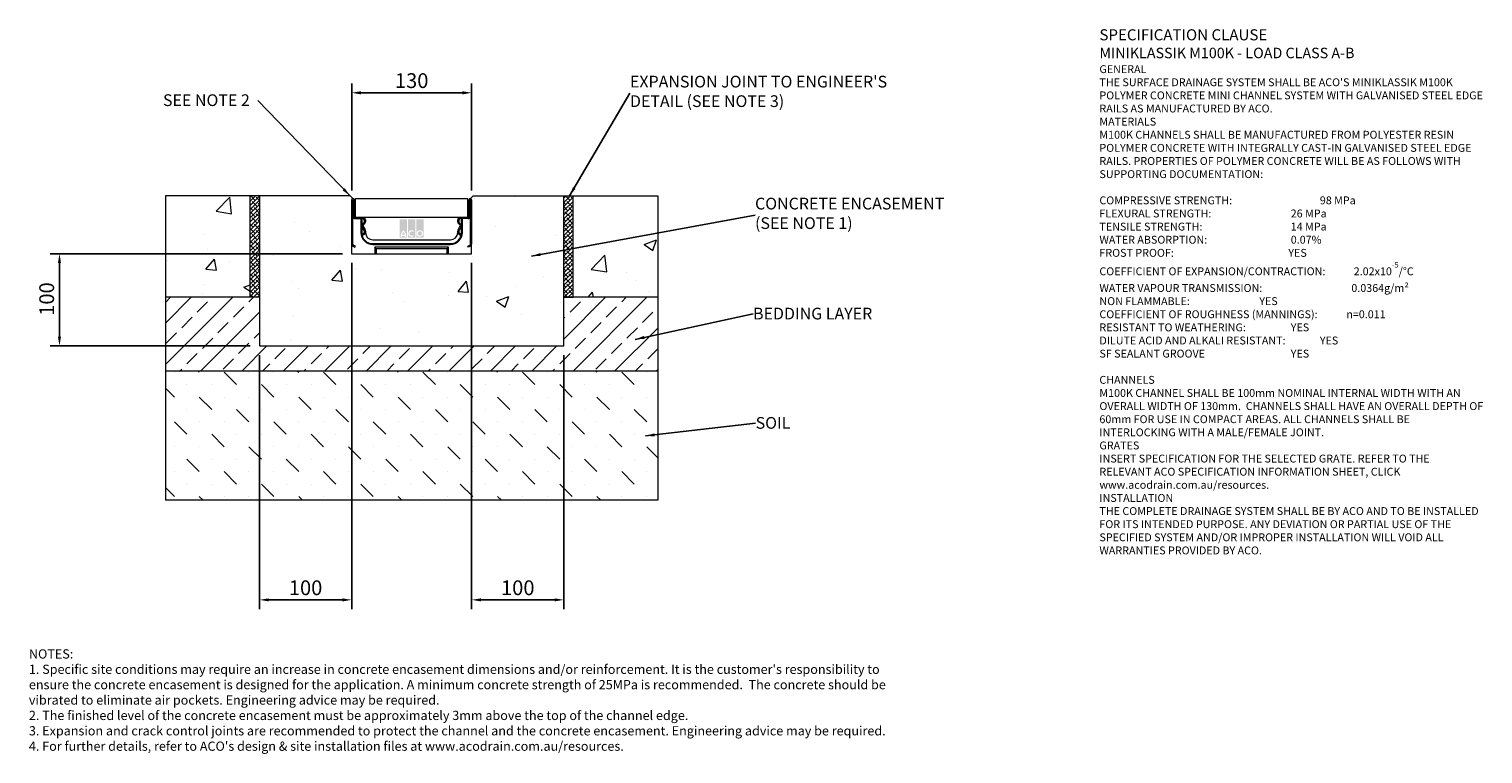
# Model space of a CAD drawing. Units: millimetres. Extents: x 549 to 2125, y 92 to 878.
import ezdxf

# ---------------------------------------------------------------- set-up
doc = ezdxf.new("R2010")
doc.units = ezdxf.units.MM
doc.header["$PDSIZE"] = -5
for name, color, linetype in [('DETAIL', 7, 'Continuous'), ('Text', 7, 'Continuous'), ('titles', 7, 'Continuous')]:
    doc.layers.add(name, color=color, linetype=linetype)
doc.layers.add('DIMENSIONS', color=7, linetype='Continuous', lineweight=0)
doc.layers.add('NOTES', color=7, linetype='Continuous', lineweight=0)
doc.styles.add('Annotative', font='arial.ttf', dxfattribs={"height": 0.09375})
doc.styles.add('SLDTEXTSTYLE0', font='GOTHIC.TTF')
doc.styles.get("Standard").update_dxf_attribs({"font": 'ARIAL.TTF'})
doc.styles.add('TITLETEXT', font='ARIAL.TTF', dxfattribs={"height": 0.125})
doc.dimstyles.new('SLDDIMSTYLE0', dxfattribs={"dimtxt": 16, "dimasz": 10, "dimexe": 10, "dimexo": 10, "dimgap": 0.875, "dimtad": 0, "dimtih": 1, "dimtoh": 1, "dimzin": 12, "dimdsep": 46, "dimtxsty": 'SLDTEXTSTYLE0', "dimcen": 0.09, "dimclrd": 7, "dimclre": 7, "dimclrt": 7, "dimadec": 0, "dimazin": 0, "dimtfac": 1, "dimtofl": 0, "dimtmove": 0, "dimatfit": 3, "dimfxl": 1, "dimtolj": 1, "dimtzin": 12, "dimarcsym": 0})
doc.dimstyles.new('SLDDIMSTYLE1', dxfattribs={"dimtxt": 3, "dimasz": 10, "dimexe": 0, "dimexo": 0.0625, "dimgap": 0.75, "dimtad": 0, "dimtih": 1, "dimtoh": 1, "dimdec": 0, "dimzin": 0, "dimdsep": 46, "dimtxsty": 'Standard', "dimblk1": 'DOT', "dimblk2": 'DOT', "dimsah": 1, "dimcen": 0.09, "dimadec": 0, "dimazin": 0, "dimtfac": 1, "dimtdec": 0, "dimtofl": 0, "dimtmove": 0, "dimatfit": 3, "dimfxl": 1, "dimtolj": 1, "dimtzin": 0, "dimarcsym": 0})
pattern_1 = [(50, (-88.43, -719.93), (136.6385, -11.954), [14.2875, -157.1625]), (355, (-88.43, -719.93), (-26.432, 143.292), [11.43, -125.73]), (100.451, (-77.04, -720.93), (110.207, 131.3375), [12.1425, -133.5675]), (46.184, (-88.43, -681.83), (203.31, -31.532), [21.431, -235.744]), (96.636, (-71.49, -684.46), (178.053, 185.57), [18.214, -200.351]), (351.184, (-88.43, -681.83), (178.053, 185.57), [17.145, -188.595]), (21, (-69.38, -691.36), (113.711, -76.699), [14.2875, -157.1625]), (326, (-69.38, -691.36), (46.352, 138.141), [11.43, -125.73]), (71.4514, (-59.9, -697.75), (160.062, 61.442), [12.1425, -133.5675]), (37.5, (-88.43, -719.934), (2.3165, 63.4163), [0, -124.206, 0, -127.635, 0, -126.2062]), (7.5, (-88.43, -719.934), (50.1147, 75.1354), [0, -72.771, 0, -121.3485, 0, -48.1012]), (327.5, (-130.91, -719.934), (101.693, -4.2966), [0, -47.625, 0, -148.59, 0, -197.1675]), (317.5, (-149.96, -719.93), (111.097, 19.07), [0, -61.9125, 0, -98.679, 0, -140.0175])]
pattern_2 = [(45, (-88.428, -719.9335), (-2.245064, 2.245064), []), (135, (-88.428, -719.9335), (-6.735192, 2.245064), [7.9375, -4.7625])]

# ---------------------------------------------------------------- blocks, each defined once
blk = doc.blocks.new('*D71')
at = {"layer": 'Defpoints', "color": 0}
for p in [(898.5, 634.4), (581.8, 534.4), (798.5, 534.4)]:
    blk.add_point(p, dxfattribs=at)
at = {"layer": 'DIMENSIONS', "color": 7, "linetype": 'ByBlock', "lineweight": -2}
for p, q in [((888.5, 634.4), (571.8, 634.4)), ((581.8, 624.4), (581.8, 544.4)), ((788.5, 534.4), (571.8, 534.4))]:
    blk.add_line(p, q, dxfattribs=at)
at = {"layer": 'DIMENSIONS', "color": 7}
for points in [[(583.4, 624.4), (580.1, 624.4), (581.8, 634.4)], [(580.1, 544.4), (583.4, 544.4), (581.8, 534.4)]]:
    blk.add_solid(points, dxfattribs=at)
at = {"layer": 'DIMENSIONS', "color": 7, "lineweight": 9, "insert": (567.9, 585.2), "char_height": 16, "attachment_point": 5, "rotation": 90}
blk.add_mtext('\\A1;100', dxfattribs=at)
blk = doc.blocks.new('*D72')
at = {"layer": 'Defpoints', "color": 0}
for p in [(898.5, 634.4), (798.5, 534.4), (798.5, 259.1)]:
    blk.add_point(p, dxfattribs=at)
at = {"layer": 'DIMENSIONS', "color": 7, "linetype": 'ByBlock', "lineweight": -2}
for p, q in [((898.5, 624.4), (898.5, 249.1)), ((798.5, 524.4), (798.5, 249.1)), ((888.5, 259.1), (808.5, 259.1))]:
    blk.add_line(p, q, dxfattribs=at)
at = {"layer": 'DIMENSIONS', "color": 7}
for points in [[(808.5, 260.7), (808.5, 257.4), (798.5, 259.1)], [(888.5, 257.4), (888.5, 260.7), (898.5, 259.1)]]:
    blk.add_solid(points, dxfattribs=at)
at = {"layer": 'DIMENSIONS', "color": 7, "lineweight": 9, "insert": (848.5, 272.2), "char_height": 16, "attachment_point": 5}
blk.add_mtext('\\A1;100', dxfattribs=at)
blk = doc.blocks.new('*D73')
at = {"layer": 'Defpoints', "color": 0}
for p in [(1028.5, 634.4), (1128.5, 534.4), (1028.5, 259.1)]:
    blk.add_point(p, dxfattribs=at)
at = {"layer": 'DIMENSIONS', "color": 7, "linetype": 'ByBlock', "lineweight": -2}
for p, q in [((1028.5, 624.4), (1028.5, 249.1)), ((1128.5, 524.4), (1128.5, 249.1)), ((1118.5, 259.1), (1038.5, 259.1))]:
    blk.add_line(p, q, dxfattribs=at)
at = {"layer": 'DIMENSIONS', "color": 7}
for points in [[(1038.5, 260.7), (1038.5, 257.4), (1028.5, 259.1)], [(1118.5, 257.4), (1118.5, 260.7), (1128.5, 259.1)]]:
    blk.add_solid(points, dxfattribs=at)
at = {"layer": 'DIMENSIONS', "color": 7, "lineweight": 9, "insert": (1078.5, 272.2), "char_height": 16, "attachment_point": 5}
blk.add_mtext('\\A1;100', dxfattribs=at)
blk = doc.blocks.new('*D74')
at = {"layer": 'Defpoints', "color": 0}
for p in [(898.5, 808.8), (898.5, 692.8), (1028.5, 692.8)]:
    blk.add_point(p, dxfattribs=at)
at = {"layer": 'DIMENSIONS', "color": 7, "linetype": 'ByBlock', "lineweight": -2}
for p, q in [((898.5, 702.8), (898.5, 818.8)), ((1018.5, 808.8), (908.5, 808.8)), ((1028.5, 702.8), (1028.5, 818.8))]:
    blk.add_line(p, q, dxfattribs=at)
at = {"layer": 'DIMENSIONS', "color": 7}
for points in [[(908.5, 810.5), (908.5, 807.1), (898.5, 808.8)], [(1018.5, 807.1), (1018.5, 810.5), (1028.5, 808.8)]]:
    blk.add_solid(points, dxfattribs=at)
at = {"layer": 'DIMENSIONS', "color": 7, "lineweight": 9, "insert": (963.5, 822), "char_height": 16, "attachment_point": 5}
blk.add_mtext('\\A1;130', dxfattribs=at)
blk = doc.blocks.new('_DOT')
at = {"color": 0, "linetype": 'ByBlock', "lineweight": -2}
blk.add_line((-0.5, 0), (-1, 0), dxfattribs=at)
at = {"color": 0, "linetype": 'ByBlock', "lineweight": -2, "const_width": 0.5}
blk.add_lwpolyline([(-0.25, 0, 1), (0.25, 0, 1)], format="xyb", close=True, dxfattribs=at)

msp = doc.modelspace()

# ---------------------------------------------------------------- hatches: boundary and pattern name
at = {"lineweight": 9}
h = msp.add_hatch(dxfattribs=at)
h.set_pattern_fill('AR-CONC', color=256, scale=0.75, style=0)
h.set_pattern_definition(pattern_1)
h.paths.add_polyline_path([(788.462, 587.072), (788.462, 697.072), (786.762, 697.072), (696.762, 697.072), (696.762, 647.072), (696.762, 597.072), (696.762, 587.072)])
h = msp.add_hatch(dxfattribs=at)
h.set_pattern_fill('ANSI38', color=256, style=0)
h.set_pattern_definition(pattern_2)
h.paths.add_polyline_path([(798.462, 587.072), (798.462, 697.072), (788.462, 697.072), (788.462, 587.072)])
h = msp.add_hatch(dxfattribs=at)
h.set_pattern_fill('AR-CONC', color=256, scale=0.75, style=0)
h.set_pattern_definition(pattern_1)
h.paths.add_polyline_path([(1128.462, 534.372), (1128.462, 697.072), (1030.162, 697.072), (1027.162, 694.072, -0.41421163), (1028.462, 692.772), (1028.462, 644.721), (1028.462, 634.372), (1003.462, 634.372), (1001.854, 634.372), (925.069, 634.372), (923.462, 634.372), (898.462, 634.372), (898.462, 644.721), (898.462, 692.772, -0.41421192), (899.762, 694.072), (896.762, 697.072), (798.462, 697.072), (798.462, 534.372)])
h = msp.add_hatch(dxfattribs=at)
h.set_pattern_fill('ANSI38', color=256, style=0)
h.set_pattern_definition(pattern_2)
h.paths.add_polyline_path([(1138.462, 587.072), (1138.462, 697.072), (1128.462, 697.072), (1128.462, 587.072)])
h = msp.add_hatch(dxfattribs=at)
h.set_pattern_fill('AR-CONC', color=256, scale=0.75, style=0)
h.set_pattern_definition(pattern_1)
h.paths.add_polyline_path([(1230.162, 587.072), (1230.162, 697.072), (1138.462, 697.072), (1138.462, 587.072)])
h = msp.add_hatch(dxfattribs=at)
h.set_pattern_fill('ANSI33', color=256, scale=5, style=0)
h.set_pattern_definition([(45, (-88.428, -719.934), (-22.45064, 22.45064), []), (45, (-65.977, -719.934), (-22.45064, 22.45064), [15.875, -7.9375])])
h.paths.add_polyline_path([(1230.162, 507.072), (1230.162, 587.072), (1138.462, 587.072), (1128.462, 587.072), (1128.462, 534.372), (798.462, 534.372), (798.462, 587.072), (788.462, 587.072), (696.762, 587.072), (696.762, 507.072)])
h = msp.add_hatch(dxfattribs=at)
h.set_pattern_fill('MUDST', color=256, scale=3, angle=315, style=0)
h.set_pattern_definition([(315, (-88.428, -719.934), (40.41115, -13.47038), [19.05, -19.05, 0, -19.05, 0, -19.05])])
h.paths.add_polyline_path([(1230.162, 367.072), (1230.162, 507.072), (696.762, 507.072), (696.762, 367.072)])
at = {"layer": 'DETAIL', "linetype": 'Continuous', "lineweight": 9}
h = msp.add_hatch(color=2, dxfattribs=at)
h.set_gradient(color1=(255, 41, 41), color2=(255, 41, 41), name='INVCURVED')
h.paths.add_polyline_path([(950.567, 651.769), (958.502, 651.769), (958.502, 671.796), (950.567, 671.796)])
h.paths.add_polyline_path([(967.429, 651.769), (967.429, 671.796), (959.494, 671.796), (959.494, 651.769)])
h.paths.add_polyline_path([(976.356, 651.769), (976.356, 671.796), (968.421, 671.796), (968.421, 651.769)])
h.paths.add_polyline_path([(956.128, 654.869, 0.10638101), (954.534, 658.058, 0.10638101), (952.941, 654.869)], flags=0)
h.paths.add_polyline_path([(952.719, 653.629), (956.35, 653.629, -0.02932183), (956.393, 652.637), (957.633, 652.637, 0.21174161), (954.534, 659.875, 0.21174161), (951.436, 652.637), (952.676, 652.637, -0.02932183)], flags=16)
h.paths.add_polyline_path([(965.069, 657.955), (965.866, 658.906, 2.24477708), (965.866, 653.56), (965.069, 654.511, -2.30077377)], flags=16)
h.paths.add_polyline_path([(970.033, 656.233, 1), (974.745, 656.233, 1)], flags=0)
h.paths.add_polyline_path([(968.793, 656.233, 1), (975.984, 656.233, 1)], flags=16)

# ---------------------------------------------------------------- linework, layer by layer
at = {"lineweight": 9}
for p, q in [((896.762, 697.072), (696.762, 697.072)), ((696.762, 697.072), (696.762, 367.072)), ((696.762, 697.072), (696.762, 647.072)), ((696.762, 697.072), (696.762, 647.072)), ((796.762, 697.072), (786.762, 697.072)), ((788.462, 587.072), (788.462, 697.072)), ((798.462, 697.072), (798.462, 534.372)), ((896.762, 697.072), (899.762, 694.072)), ((902.562, 673.572), (902.562, 694.072)), ((902.562, 694.072), (1024.362, 694.072)), ((1024.362, 673.572), (1024.362, 694.072)), ((1030.162, 697.072), (1027.162, 694.072)), ((1030.162, 697.072), (1230.162, 697.072)), ((1128.462, 534.372), (1128.462, 697.072)), ((1128.462, 697.072), (1138.462, 697.072)), ((1138.462, 587.072), (1138.462, 697.072)), ((1230.162, 697.072), (1230.162, 367.072)), ((1024.362, 673.572), (902.562, 673.572)), ((696.762, 647.072), (696.762, 597.072)), ((798.462, 587.072), (696.762, 587.072)), ((798.462, 587.072), (788.462, 587.072)), ((1230.162, 587.072), (1128.462, 587.072)), ((1128.462, 587.072), (1138.462, 587.072)), ((798.462, 534.372), (1128.462, 534.372)), ((1230.162, 507.072), (696.762, 507.072)), ((1230.162, 367.072), (696.762, 367.072))]:
    msp.add_line(p, q, dxfattribs=at)
at = {"color": 7, "linetype": 'Continuous', "lineweight": 9}
for p, q in [((898.462, 692.772), (898.462, 644.721)), ((899.662, 644.721), (899.662, 692.772)), ((899.862, 692.772), (899.862, 674.972)), ((901.062, 675.072), (901.062, 692.772)), ((1025.862, 675.072), (1025.862, 692.772)), ((1027.062, 692.772), (1027.062, 674.972)), ((1027.262, 644.721), (1027.262, 692.772)), ((1028.462, 692.772), (1028.462, 644.721)), ((899.662, 644.721), (899.662, 672.372)), ((908.462, 672.372), (899.662, 672.372)), ((902.462, 672.372), (908.524, 672.372)), ((908.524, 673.572), (902.562, 673.572)), ((908.462, 672.372), (908.462, 657.372)), ((908.524, 672.372), (908.524, 673.572)), ((909.462, 673.572), (908.524, 673.572)), ((908.524, 672.372), (909.462, 672.372)), ((909.399, 672.372), (909.399, 657.372)), ((909.462, 672.372), (909.462, 673.572)), ((909.462, 673.572), (910.862, 673.572)), ((910.562, 672.372), (909.462, 672.372)), ((912.061, 659.693), (910.023, 663.222)), ((910.452, 666.481), (911.822, 667.851)), ((911.063, 663.822), (913.113, 660.27)), ((912.7, 667.032), (911.301, 665.633)), ((912.262, 668.912), (912.262, 670.672)), ((913.462, 670.972), (913.462, 668.87)), ((1013.462, 668.87), (1013.462, 670.972)), ((1013.81, 660.27), (1015.861, 663.822)), ((1015.622, 665.633), (1014.223, 667.032)), ((1014.662, 670.672), (1014.662, 668.912)), ((1016.9, 663.222), (1014.863, 659.693)), ((1015.101, 667.851), (1016.471, 666.481)), ((1016.062, 673.572), (1017.462, 673.572)), ((1017.462, 672.372), (1016.362, 672.372)), ((1017.462, 672.372), (1017.462, 673.572)), ((1017.462, 673.572), (1018.399, 673.572)), ((1018.399, 672.372), (1017.462, 672.372)), ((1017.524, 657.372), (1017.524, 672.372)), ((1018.399, 673.572), (1018.399, 672.372)), ((1018.399, 673.572), (1024.362, 673.572)), ((1024.462, 672.372), (1018.399, 672.372)), ((1018.462, 657.372), (1018.462, 672.372)), ((1027.262, 672.372), (1018.462, 672.372)), ((1027.262, 644.721), (1027.262, 672.372)), ((910.496, 655.455), (911.91, 656.869)), ((911.344, 654.607), (910.496, 655.455)), ((912.759, 656.021), (911.344, 654.607)), ((912.262, 657.718), (912.262, 658.943)), ((913.462, 658.97), (913.462, 657.718)), ((913.462, 657.718), (913.462, 657.372)), ((921.462, 649.372), (1005.462, 649.372)), ((1013.462, 657.718), (1013.462, 658.97)), ((1013.462, 657.372), (1013.462, 657.718)), ((1015.579, 654.607), (1014.165, 656.021)), ((1014.662, 658.943), (1014.662, 657.718)), ((1015.013, 656.869), (1016.427, 655.455)), ((1016.427, 655.455), (1015.579, 654.607)), ((898.462, 644.721), (898.462, 634.372)), ((898.462, 634.372), (923.462, 634.372)), ((899.662, 642.642), (901.862, 641.372)), ((902.462, 642.411), (900.262, 643.682)), ((901.862, 641.372), (902.462, 642.411)), ((921.462, 645.31), (1005.462, 645.31)), ((921.462, 644.372), (1005.462, 644.372)), ((1003.462, 641.372), (923.462, 641.372)), ((923.462, 641.372), (923.462, 634.372)), ((925.069, 639.764), (923.462, 641.372)), ((923.462, 634.372), (925.069, 634.372)), ((925.069, 639.764), (925.069, 634.372)), ((1001.854, 639.764), (925.069, 639.764)), ((925.069, 634.372), (1001.854, 634.372)), ((1001.854, 639.764), (1003.462, 641.372)), ((1001.854, 634.372), (1001.854, 639.764)), ((1001.854, 634.372), (1003.462, 634.372)), ((1003.462, 634.372), (1003.462, 641.372)), ((1003.462, 634.372), (1028.462, 634.372)), ((1024.462, 642.411), (1026.662, 643.682)), ((1025.062, 641.372), (1024.462, 642.411)), ((1027.262, 642.642), (1025.062, 641.372)), ((1028.462, 634.372), (1028.462, 644.721))]:
    msp.add_line(p, q, dxfattribs=at)
for centre, radius, start, end in [((899.762, 692.772), 1.3, 0, 180), ((1027.162, 692.772), 1.3, 0, 180), ((899.762, 692.772), 0.1, 0, 180), ((1027.162, 692.772), 0.1, 0, 180), ((902.462, 674.972), 2.6, 180, 270), ((902.562, 675.072), 1.5, 180, 270), ((912.362, 664.572), 2.7, 135, 210), ((910.562, 670.672), 1.7, 0, 90), ((910.862, 670.972), 2.6, 0, 90), ((912.362, 664.572), 1.5, 135, 210), ((910.762, 668.912), 1.5, 315, 0), ((910.862, 668.87), 2.6, 315, 0), ((1016.062, 670.972), 2.6, 90, 180), ((1016.062, 668.87), 2.6, 180, 225), ((1016.362, 670.672), 1.7, 90, 180), ((1016.162, 668.912), 1.5, 180, 225), ((1014.562, 664.572), 1.5, 330, 45), ((1014.562, 664.572), 2.7, 330, 45), ((1024.362, 675.072), 1.5, 270, 0), ((1024.462, 674.972), 2.6, 270, 0), ((921.462, 657.372), 13, 180, 270), ((921.462, 657.372), 12.062, 180, 270), ((911.062, 657.718), 1.2, 315, 0), ((910.762, 658.943), 1.5, 0, 30), ((911.062, 657.718), 2.4, 315, 0), ((910.862, 658.97), 2.6, 0, 30), ((921.462, 657.372), 8, 180, 270), ((1005.462, 657.372), 13, 270, 0), ((1005.462, 657.372), 12.062, 270, 0), ((1005.462, 657.372), 8, 270, 0), ((1016.062, 658.97), 2.6, 150, 180), ((1015.862, 657.718), 2.4, 180, 225), ((1016.162, 658.943), 1.5, 150, 180), ((1015.862, 657.718), 1.2, 180, 225), ((900.862, 644.721), 2.4, 180, 240), ((900.862, 644.721), 1.2, 180, 240), ((1026.062, 644.721), 1.2, 300, 0), ((1026.062, 644.721), 2.4, 300, 0)]:
    msp.add_arc(centre, radius, start, end, dxfattribs=at)

# ---------------------------------------------------------------- texts
at = {"layer": 'NOTES', "color": 0, "linetype": 'ByBlock', "lineweight": 9, "char_height": 12.7, "attachment_point": 1, "style": 'SLDTEXTSTYLE0'}
for s, insert in [("{\\fArial|b0|i0|c0|p34;EXPANSION JOINT TO ENGINEER'S\\PDETAIL (SEE NOTE 3)}", (1200.126, 827.268)), ('{\\fArial|b0|i0|c0|p34;SEE NOTE 2}', (693.966, 807.154)), ('{\\fArial|b0|i0|c0|p34;CONCRETE ENCASEMENT\\P(SEE NOTE 1)}', (1335.697, 695.038)), ('{\\fArial|b0|i0;BEDDING LAYER}', (1333.558, 575.794)), ('{\\fArial|b0|i0;SOIL}', (1336.36, 457.301))]:
    msp.add_mtext(s, dxfattribs=dict(at, insert=insert))
at = {"layer": 'Text', "lineweight": 9, "insert": (1708.973, 877.68), "char_height": 8.53333, "width": 416.49126, "attachment_point": 1, "style": 'Annotative'}
msp.add_mtext("{\\fArial|b1|i0|c0|p0;\\C7;\\H1.40625x;SPECIFICATION CLAUSE \\P\\H0.948146x;MINIKLASSIK M100K - LOAD CLASS A-B \\P\\fArial|b0|i0|c0|p0;\\H0.750003x; \\P \\P\\fArial|b1|i0|c0|p0;GENERAL \\P\\fArial|b0|i0|c0|p0;THE SURFACE DRAINAGE SYSTEM SHALL BE ACO'S MINIKLASSIK M100K POLYMER CONCRETE MINI CHANNEL SYSTEM WITH GALVANISED STEEL EDGE RAILS AS MANUFACTURED BY ACO. \\P  \\P\\fArial|b1|i0|c0|p0;MATERIALS \\P\\fArial|b0|i0|c0|p0;M100K CHANNELS SHALL BE MANUFACTURED FROM POLYESTER RESIN POLYMER CONCRETE WITH INTEGRALLY CAST-IN GALVANISED STEEL EDGE RAILS. PROPERTIES OF POLYMER CONCRETE WILL BE AS FOLLOWS WITH SUPPORTING DOCUMENTATION: \\P\\PCOMPRESSIVE STRENGTH:^I^I^I^I^I\\fArial|b1|i0|c0|p0;98 MPa\\fArial|b0|i0|c0|p0; \\PFLEXURAL STRENGTH:^I^I^I^I^I^I\\fArial|b1|i0|c0|p0;26 MPa \\P\\fArial|b0|i0|c0|p0;TENSILE STRENGTH:^I^I^I^I^I^I\\fArial|b1|i0|c0|p0;14 MPa \\P\\fArial|b0|i0|c0|p0;WATER ABSORPTION:^I^I^I^I^I^I\\fArial|b1|i0|c0|p0;0.07%^I\\P\\fArial|b0|i0|c0|p0;FROST PROOF:^I\\fArial|b1|i0|c0|p0;^I^I^I^I^I^IYES \\P\\fArial|b0|i0|c0|p0;\\H0.999998x;COEFFICIENT OF EXPANSION/CONTRACTION:^I^I\\fArial|b1|i0|c0|p0;2.02x10\\H0.7x;\\S-5^ ;\\fArial|b0|i0|c0|p34;\\C256;\\H1.42857x;/°C \\P\\fArial|b0|i0|c0|p0;WATER VAPOUR TRANSMISSION:^I^I^I  ^I\\fArial|b1|i0|c0|p0;0.0364g/m²  \\fArial|b0|i0|c0|p0;      \\PNON FLAMMABLE:^I^I^I^I^I^I\\fArial|b1|i0|c0|p0;YES \\P\\fArial|b0|i0|c0|p0;COEFFICIENT OF ROUGHNESS (MANNINGS):^I           \\fArial|b1|i0|c0|p0;n=0.011\\P\\fArial|b0|i0|c0|p0;RESISTANT TO WEATHERING:^I^I^I^I\\fArial|b1|i0|c0|p0;YES \\fArial|b0|i0|c0|p0;^I\\PDILUTE ACID AND ALKALI RESISTANT:^I^I^I\\fArial|b1|i0|c0|p0;YES  \\fArial|b0|i0|c0|p0; \\PSF SEALANT GROOVE^I^I^I^I^I^I\\fArial|b1|i0|c0|p0;YES\\P\\PCHANNELS\\P\\fArial|b0|i0|c0|p0;\\H0.999999x;M100K CHANNEL SHALL BE 100mm NOMINAL INTERNAL WIDTH WITH AN  OVERALL WIDTH OF \\H0.999999x;130mm.  CHANNELS SHALL HAVE AN OVERALL DEPTH OF 60mm FOR USE IN COMPACT AREAS. ALL CHANNELS SHALL BE INTERLOCKING WITH A MALE/FEMALE JOINT. \\P \\P\\fArial|b1|i0|c0|p0;GRATES \\fArial|b0|i0|c0|p0;\\P\\fArial|b0|i1|c0|p0;INSERT SPECIFICATION FOR THE SELECTED GRATE. REFER TO THE RELEVANT ACO SPECIFICATION INFORMATION SHEET, CLICK www.acodrain.com.au/resources.\\fArial|b0|i0|c0|p0;\\P \\P\\fArial|b1|i0|c0|p0;INSTALLATION\\fArial|b0|i0|c0|p0;\\PTHE COMPLETE DRAINAGE SYSTEM SHALL BE BY ACO AND TO BE INSTALLED FOR ITS INTENDED PURPOSE. ANY DEVIATION OR PARTIAL USE OF THE SPECIFIED SYSTEM AND/OR IMPROPER INSTALLATION WILL VOID ALL WARRANTIES PROVIDED BY ACO.\\P\\P\\H0.999999x;    ^I^I^I  }", dxfattribs=at)
at = {"layer": 'titles', "lineweight": 9, "insert": (548.62, 205.482), "char_height": 10, "width": 932.72695, "attachment_point": 1, "style": 'TITLETEXT'}
msp.add_mtext("{NOTES:\\P1. Specific site conditions may require an increase in concrete encasement dimensions and/or reinforcement. It is the customer's responsibility to ensure the concrete encasement is designed for the application. \\fArial|b0|i0|c0|p0;A minimum concrete strength of 25MPa is recommended.  The concrete should be vibrated to eliminate air pockets. \\fArial|b0|i1|c0|p0;Engineering advice may be required. \\fArial|b0|i0|c0|p34;\\P2. The finished level of the concrete encasement must be approximately 3mm above the top of the channel edge.\\P3. Expansion and crack control joints are recommended to protect the channel and the concrete encasement. \\fArial|b0|i1|c0|p34;Engineering advice may be required.\\P\\fArial|b0|i0|c0|p34;4. For further details, refer to ACO's design & site installation files at www.acodrain.com.au/resources.}", dxfattribs=at)

# ---------------------------------------------------------------- dimensions: what is measured, and where the dimension line sits
at = {"layer": 'DIMENSIONS', "color": 0, "linetype": 'ByBlock', "lineweight": 9}
for base, p1, p2, picture, middle in [((898.462, 808.786), (1028.462, 692.772), (898.462, 692.772), '*D74', (963.462, 821.954)), ((798.462, 259.072), (898.462, 634.372), (798.462, 534.372), '*D72', (848.462, 272.24)), ((1028.462, 259.072), (1128.462, 534.372), (1028.462, 634.372), '*D73', (1078.462, 272.24))]:
    dim = msp.add_linear_dim(base=base, p1=p1, p2=p2, dimstyle='SLDDIMSTYLE0', override={"dimgap": 5, "dimtad": 1, "dimtxsty": 'Standard'}, dxfattribs=at)
    dim.commit()
    dim.dimension.update_dxf_attribs({"geometry": picture, "text_midpoint": middle})
dim = msp.add_linear_dim(base=(581.762, 534.372), p1=(898.462, 634.372), p2=(798.462, 534.372), angle=90, dimstyle='SLDDIMSTYLE0', override={"dimgap": 5, "dimtad": 0, "dimtxsty": 'Standard', "dimtmove": 2}, dxfattribs=at)
dim.commit()
dim.dimension.update_dxf_attribs({"geometry": '*D71', "text_midpoint": (567.918, 585.236), "dimtype": 160, "text_rotation": 90})

# ---------------------------------------------------------------- leaders
at = {"layer": 'NOTES', "color": 0, "linetype": 'ByBlock', "lineweight": 9}
for points, dimstyle in [([(1134.619, 696.982), (1200.126, 808.242)], 'SLDDIMSTYLE0'), ([(896.729, 697.072), (796.874, 800.579)], 'SLDDIMSTYLE1'), ([(1093.273, 631.65), (1335.697, 676.013)], 'SLDDIMSTYLE0'), ([(1205.868, 541.504), (1333.558, 569.227)], 'SLDDIMSTYLE0'), ([(1216.882, 436.822), (1336.36, 450.73)], 'SLDDIMSTYLE0')]:
    msp.add_leader(points, dimstyle=dimstyle, dxfattribs=at)

doc.saveas('drawing.dxf')
